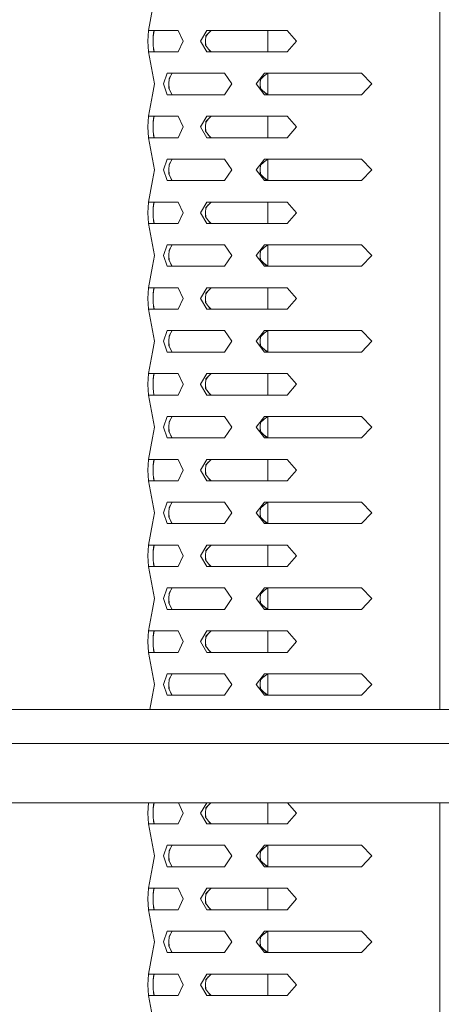
# Model space of a CAD drawing. Units: millimetres. Extents: x -1518 to 1525, y -385 to 3545.
# Drawn here: x -1329 to -1204, y 1960 to 2252 of the extents above; entities that cross this region are included whole.
import ezdxf

# ---------------------------------------------------------------- set-up
doc = ezdxf.new("R2010")
doc.units = ezdxf.units.MM
doc.layers.add('1', color=7, linetype='Continuous', true_color=0xffffff)

msp = doc.modelspace()

# ---------------------------------------------------------------- linework, layer by layer
at = {"layer": '1', "color": 18, "linetype": 'Continuous', "lineweight": 13}
for p, q in [((-1204.662223, 2144.007904), (-1204.662223, 2258.674128)), ((-1289.774795, 2255.191071), (-1290.888448, 2248.815758)), ((-1289.774795, 2255.191071), (-1290.888329, 2248.815758)), ((-1291.127344, 2245.640738), (-1290.888448, 2248.815758)), ((-1291.127344, 2245.640738), (-1290.888329, 2248.815758)), ((-1290.888329, 2248.815758), (-1288.6373, 2248.815758)), ((-1289.206818, 2248.815758), (-1289.50603, 2246.916988)), ((-1289.504786, 2247.235043), (-1289.295216, 2248.815758)), ((-1288.6373, 2248.815758), (-1282.099028, 2248.815758)), ((-1282.099147, 2248.815758), (-1280.606885, 2245.640738)), ((-1280.606766, 2245.640738), (-1282.099028, 2248.815758)), ((-1275.496264, 2245.640738), (-1273.598452, 2248.815758)), ((-1273.939629, 2247.235043), (-1272.32482, 2248.815758)), ((-1268.583317, 2248.815758), (-1273.598452, 2248.815758)), ((-1249.888797, 2248.815758), (-1268.583317, 2248.815758)), ((-1255.60226, 2242.465718), (-1255.60226, 2248.815758)), ((-1247.116705, 2245.640738), (-1249.888797, 2248.815758)), ((-1290.888448, 2242.465718), (-1291.127344, 2245.640738)), ((-1290.888329, 2242.465718), (-1291.127344, 2245.640738)), ((-1289.515873, 2244.426949), (-1289.511104, 2245.61928)), ((-1289.511104, 2245.61928), (-1289.504786, 2247.235043)), ((-1289.505861, 2244.321206), (-1289.51102, 2245.640738)), ((-1280.606885, 2245.640738), (-1282.099147, 2242.465718)), ((-1282.099028, 2242.465718), (-1280.606766, 2245.640738)), ((-1273.598452, 2242.465718), (-1275.496264, 2245.640738)), ((-1274.047394, 2244.426949), (-1274.001618, 2245.61928)), ((-1274.001618, 2245.61928), (-1273.939629, 2247.235043)), ((-1274.000914, 2245.637631), (-1273.949536, 2244.298447)), ((-1273.225518, 2247.934077), (-1273.949272, 2246.983687)), ((-1249.888797, 2242.465718), (-1247.116705, 2245.640738)), ((-1289.774795, 2236.141188), (-1290.888448, 2242.465718)), ((-1290.888329, 2242.465718), (-1288.6373, 2242.465718)), ((-1290.888329, 2242.465718), (-1289.774795, 2236.141188)), ((-1289.332886, 2242.494328), (-1289.515873, 2244.426949)), ((-1289.229775, 2242.465718), (-1289.450062, 2243.731891)), ((-1289.332886, 2242.494328), (-1289.295216, 2242.465718)), ((-1288.6373, 2242.465718), (-1282.099028, 2242.465718)), ((-1272.575636, 2242.494328), (-1274.047394, 2244.426949)), ((-1268.583317, 2242.465718), (-1273.598452, 2242.465718)), ((-1273.223883, 2243.345565), (-1272.32509, 2242.465748)), ((-1272.575636, 2242.494328), (-1272.32482, 2242.465718)), ((-1249.888797, 2242.465718), (-1268.583317, 2242.465718)), ((-1289.774795, 2236.141188), (-1289.122959, 2232.966168)), ((-1285.354038, 2236.141188), (-1286.465307, 2232.966168)), ((-1268.583317, 2236.141188), (-1285.354038, 2236.141188)), ((-1284.847518, 2232.94471), (-1284.811993, 2234.560473)), ((-1284.395274, 2235.254743), (-1284.81758, 2234.306353)), ((-1283.863206, 2236.141188), (-1284.811993, 2234.560473)), ((-1268.453141, 2236.141188), (-1268.583317, 2236.141188)), ((-1268.453141, 2236.141188), (-1266.23549, 2232.966168)), ((-1256.528159, 2236.141188), (-1259.066244, 2232.966168)), ((-1257.726331, 2234.560473), (-1257.810016, 2232.94471)), ((-1256.768596, 2235.262495), (-1257.739307, 2234.309939)), ((-1257.726331, 2234.560473), (-1255.569835, 2236.141188)), ((-1256.528159, 2236.141188), (-1233.264347, 2236.141188)), ((-1255.60226, 2229.793938), (-1255.60226, 2236.11742)), ((-1233.264347, 2236.141188), (-1227.83794, 2236.141188)), ((-1224.725147, 2232.966168), (-1227.83794, 2236.141188)), ((-1289.774795, 2229.791148), (-1289.122959, 2232.966168)), ((-1286.465307, 2232.966168), (-1285.354038, 2229.791148)), ((-1284.873863, 2231.752379), (-1284.847518, 2232.94471)), ((-1284.013291, 2229.819758), (-1284.873863, 2231.752379)), ((-1284.847048, 2232.96605), (-1284.817581, 2231.625985)), ((-1283.863206, 2229.791148), (-1284.395274, 2230.677592)), ((-1266.23549, 2232.966168), (-1268.453141, 2229.791148)), ((-1259.066244, 2232.966168), (-1256.528159, 2229.791148)), ((-1257.871767, 2231.752379), (-1257.810016, 2232.94471)), ((-1255.90231, 2229.819758), (-1257.871767, 2231.752379)), ((-1257.739309, 2231.622399), (-1257.808911, 2232.96605)), ((-1256.768596, 2230.669841), (-1255.60226, 2229.814915)), ((-1227.83794, 2229.791148), (-1224.725147, 2232.966168)), ((-1289.774795, 2229.791148), (-1290.888448, 2223.415835)), ((-1289.774795, 2229.791148), (-1290.888329, 2223.415835)), ((-1268.583317, 2229.791148), (-1285.354038, 2229.791148)), ((-1283.863206, 2229.791148), (-1284.013291, 2229.819758)), ((-1268.453141, 2229.791148), (-1268.583317, 2229.791148)), ((-1256.528159, 2229.791148), (-1233.264347, 2229.791148)), ((-1255.569835, 2229.791148), (-1255.90231, 2229.819758)), ((-1233.264347, 2229.791148), (-1227.83794, 2229.791148)), ((-1291.127344, 2220.240814), (-1290.888448, 2223.415835)), ((-1291.127344, 2220.240814), (-1290.888329, 2223.415835)), ((-1290.888329, 2223.415835), (-1288.6373, 2223.415835)), ((-1289.504786, 2221.834881), (-1289.511104, 2220.219357)), ((-1289.449671, 2222.153711), (-1289.50586, 2221.560341)), ((-1289.504786, 2221.834881), (-1289.295216, 2223.415835)), ((-1289.231491, 2223.415835), (-1289.504786, 2221.834881)), ((-1288.6373, 2223.415835), (-1282.099028, 2223.415835)), ((-1282.099147, 2223.415835), (-1280.606885, 2220.240814)), ((-1280.606766, 2220.240814), (-1282.099028, 2223.415835)), ((-1275.496264, 2220.240814), (-1273.598452, 2223.415835)), ((-1274.001618, 2220.219357), (-1273.939629, 2221.834881)), ((-1273.225517, 2222.534021), (-1273.949265, 2221.583758)), ((-1273.939629, 2221.834881), (-1272.32482, 2223.415835)), ((-1268.583317, 2223.415835), (-1273.598452, 2223.415835)), ((-1249.888797, 2223.415835), (-1268.583317, 2223.415835)), ((-1255.60226, 2217.065794), (-1255.60226, 2223.415835)), ((-1247.116705, 2220.240814), (-1249.888797, 2223.415835)), ((-1290.888448, 2217.065794), (-1291.127344, 2220.240814)), ((-1290.888329, 2217.065794), (-1291.127344, 2220.240814)), ((-1289.515873, 2219.026787), (-1289.511104, 2220.219357)), ((-1289.332886, 2217.094404), (-1289.515873, 2219.026787)), ((-1289.50586, 2218.92105), (-1289.511021, 2220.240695)), ((-1280.606885, 2220.240814), (-1282.099147, 2217.065794)), ((-1282.099028, 2217.065794), (-1280.606766, 2220.240814)), ((-1273.598452, 2217.065794), (-1275.496264, 2220.240814)), ((-1274.047394, 2219.026787), (-1274.001618, 2220.219357)), ((-1272.575636, 2217.094404), (-1274.047394, 2219.026787)), ((-1274.000918, 2220.237588), (-1273.949529, 2218.898292)), ((-1249.888797, 2217.065794), (-1247.116705, 2220.240814)), ((-1289.774795, 2210.741026), (-1290.888448, 2217.065794)), ((-1290.888329, 2217.065794), (-1288.6373, 2217.065794)), ((-1290.888329, 2217.065794), (-1289.774795, 2210.741026)), ((-1289.229783, 2217.065794), (-1289.450092, 2218.332129)), ((-1289.332886, 2217.094404), (-1289.295216, 2217.065794)), ((-1288.6373, 2217.065794), (-1282.099028, 2217.065794)), ((-1268.583317, 2217.065794), (-1273.598452, 2217.065794)), ((-1273.224197, 2217.94595), (-1272.32509, 2217.065825)), ((-1272.575636, 2217.094404), (-1272.32482, 2217.065794)), ((-1249.888797, 2217.065794), (-1268.583317, 2217.065794)), ((-1289.774795, 2210.741026), (-1289.122959, 2207.566006)), ((-1285.354038, 2210.741026), (-1286.465307, 2207.566006)), ((-1268.583317, 2210.741026), (-1285.354038, 2210.741026)), ((-1283.863206, 2210.741026), (-1284.811993, 2209.160311)), ((-1268.453141, 2210.741026), (-1268.583317, 2210.741026)), ((-1268.453141, 2210.741026), (-1266.23549, 2207.566006)), ((-1256.528159, 2210.741026), (-1259.066244, 2207.566006)), ((-1257.726331, 2209.160311), (-1255.569835, 2210.741026)), ((-1256.528159, 2210.741026), (-1233.264347, 2210.741026)), ((-1255.60226, 2204.394014), (-1255.60226, 2210.717259)), ((-1233.264347, 2210.741026), (-1227.83794, 2210.741026)), ((-1224.725147, 2207.566006), (-1227.83794, 2210.741026)), ((-1289.774795, 2204.391224), (-1289.122959, 2207.566006)), ((-1286.465307, 2207.566006), (-1285.354038, 2204.391224)), ((-1284.873863, 2206.352217), (-1284.847518, 2207.544787)), ((-1284.847518, 2207.544787), (-1284.811993, 2209.160311)), ((-1284.847048, 2207.566125), (-1284.817576, 2206.225827)), ((-1284.395457, 2209.854277), (-1284.817576, 2208.906423)), ((-1266.23549, 2207.566006), (-1268.453141, 2204.391224)), ((-1259.066244, 2207.566006), (-1256.528159, 2204.391224)), ((-1257.871767, 2206.352217), (-1257.810016, 2207.544787)), ((-1257.726331, 2209.160311), (-1257.810016, 2207.544787)), ((-1257.739297, 2206.222241), (-1257.808911, 2207.566125)), ((-1256.769018, 2209.862023), (-1257.739297, 2208.910009)), ((-1224.725147, 2207.566006), (-1227.83794, 2204.391224)), ((-1289.774795, 2204.391224), (-1290.888448, 2198.015673)), ((-1289.774795, 2204.391224), (-1290.888329, 2198.015673)), ((-1268.583317, 2204.391224), (-1285.354038, 2204.391224)), ((-1284.013291, 2204.419834), (-1284.873863, 2206.352217)), ((-1283.863206, 2204.391224), (-1284.395457, 2205.277973)), ((-1283.863206, 2204.391224), (-1284.013291, 2204.419834)), ((-1268.453141, 2204.391224), (-1268.583317, 2204.391224)), ((-1255.90231, 2204.419834), (-1257.871767, 2206.352217)), ((-1256.769018, 2205.270227), (-1255.60226, 2204.414992)), ((-1256.528159, 2204.391224), (-1233.264347, 2204.391224)), ((-1255.569835, 2204.391224), (-1255.90231, 2204.419834)), ((-1233.264347, 2204.391224), (-1227.83794, 2204.391224)), ((-1291.127344, 2194.840653), (-1290.888448, 2198.015673)), ((-1291.127344, 2194.840653), (-1290.888329, 2198.015673)), ((-1290.888329, 2198.015673), (-1288.6373, 2198.015673)), ((-1289.504786, 2196.434958), (-1289.511104, 2194.819433)), ((-1289.449639, 2196.753972), (-1289.505861, 2196.160183)), ((-1289.504786, 2196.434958), (-1289.295216, 2198.015673)), ((-1289.231532, 2198.015673), (-1289.504786, 2196.434958)), ((-1288.6373, 2198.015673), (-1282.099028, 2198.015673)), ((-1282.099147, 2198.015673), (-1280.606885, 2194.840653)), ((-1280.606766, 2194.840653), (-1282.099028, 2198.015673)), ((-1275.496264, 2194.840653), (-1273.598452, 2198.015673)), ((-1274.001618, 2194.819433), (-1273.939629, 2196.434958)), ((-1273.225518, 2197.133992), (-1273.949274, 2196.1836)), ((-1273.939629, 2196.434958), (-1272.32482, 2198.015673)), ((-1268.583317, 2198.015673), (-1273.598452, 2198.015673)), ((-1249.888797, 2198.015673), (-1268.583317, 2198.015673)), ((-1255.60226, 2191.665633), (-1255.60226, 2198.015673)), ((-1247.116705, 2194.840653), (-1249.888797, 2198.015673)), ((-1290.888448, 2191.665633), (-1291.127344, 2194.840653)), ((-1290.888329, 2191.665633), (-1291.127344, 2194.840653)), ((-1289.515873, 2193.626864), (-1289.511104, 2194.819433)), ((-1289.332886, 2191.694481), (-1289.515873, 2193.626864)), ((-1289.505861, 2193.521135), (-1289.511021, 2194.84077)), ((-1289.229775, 2191.665633), (-1289.450045, 2192.931704)), ((-1280.606885, 2194.840653), (-1282.099147, 2191.665633)), ((-1282.099028, 2191.665633), (-1280.606766, 2194.840653)), ((-1273.598452, 2191.665633), (-1275.496264, 2194.840653)), ((-1274.047394, 2193.626864), (-1274.001618, 2194.819433)), ((-1272.575636, 2191.694481), (-1274.047394, 2193.626864)), ((-1274.000918, 2194.837663), (-1273.949537, 2193.498379)), ((-1249.888797, 2191.665633), (-1247.116705, 2194.840653)), ((-1289.774795, 2185.341103), (-1290.888448, 2191.665633)), ((-1290.888329, 2191.665633), (-1288.6373, 2191.665633)), ((-1290.888329, 2191.665633), (-1289.774795, 2185.341103)), ((-1289.332886, 2191.694481), (-1289.295216, 2191.665633)), ((-1288.6373, 2191.665633), (-1282.099028, 2191.665633)), ((-1268.583317, 2191.665633), (-1273.598452, 2191.665633)), ((-1273.223484, 2192.545089), (-1272.32509, 2191.665664)), ((-1272.575636, 2191.694481), (-1272.32482, 2191.665633)), ((-1249.888797, 2191.665633), (-1268.583317, 2191.665633)), ((-1289.774795, 2185.341103), (-1289.122959, 2182.166083)), ((-1285.354038, 2185.341103), (-1286.465307, 2182.166083)), ((-1268.583317, 2185.341103), (-1285.354038, 2185.341103)), ((-1284.395274, 2184.454658), (-1284.81758, 2183.506268)), ((-1283.863206, 2185.341103), (-1284.811993, 2183.760388)), ((-1268.453141, 2185.341103), (-1268.583317, 2185.341103)), ((-1268.453141, 2185.341103), (-1266.23549, 2182.166083)), ((-1256.528159, 2185.341103), (-1259.066244, 2182.166083)), ((-1256.768596, 2184.46241), (-1257.739307, 2183.509854)), ((-1257.726331, 2183.760388), (-1255.569835, 2185.341103)), ((-1256.528159, 2185.341103), (-1233.264347, 2185.341103)), ((-1255.60226, 2178.993853), (-1255.60226, 2185.317335)), ((-1233.264347, 2185.341103), (-1227.83794, 2185.341103)), ((-1224.725147, 2182.166083), (-1227.83794, 2185.341103)), ((-1289.774795, 2178.991062), (-1289.122959, 2182.166083)), ((-1286.465307, 2182.166083), (-1285.354038, 2178.991062)), ((-1284.873863, 2180.952294), (-1284.847518, 2182.144625)), ((-1284.013291, 2179.019673), (-1284.873863, 2180.952294)), ((-1284.847518, 2182.144625), (-1284.811993, 2183.760388)), ((-1284.847046, 2182.166083), (-1284.81758, 2180.825898)), ((-1266.23549, 2182.166083), (-1268.453141, 2178.991062)), ((-1259.066244, 2182.166083), (-1256.528159, 2178.991062)), ((-1257.871767, 2180.952294), (-1257.810016, 2182.144625)), ((-1255.90231, 2179.019673), (-1257.871767, 2180.952294)), ((-1257.726331, 2183.760388), (-1257.810016, 2182.144625)), ((-1257.739307, 2180.822312), (-1257.808905, 2182.166083)), ((-1227.83794, 2178.991062), (-1224.725147, 2182.166083)), ((-1289.774795, 2178.991062), (-1290.888448, 2172.61575)), ((-1289.774795, 2178.991062), (-1290.888329, 2172.61575)), ((-1268.583317, 2178.991062), (-1285.354038, 2178.991062)), ((-1283.863206, 2178.991062), (-1284.395274, 2179.877507)), ((-1283.863206, 2178.991062), (-1284.013291, 2179.019673)), ((-1268.453141, 2178.991062), (-1268.583317, 2178.991062)), ((-1256.768596, 2179.869756), (-1255.60226, 2179.01483)), ((-1256.528159, 2178.991062), (-1233.264347, 2178.991062)), ((-1255.569835, 2178.991062), (-1255.90231, 2179.019673)), ((-1233.264347, 2178.991062), (-1227.83794, 2178.991062)), ((-1291.127344, 2169.440729), (-1290.888448, 2172.61575)), ((-1291.127344, 2169.440729), (-1290.888329, 2172.61575)), ((-1290.888329, 2172.61575), (-1288.6373, 2172.61575)), ((-1289.504786, 2171.035034), (-1289.295216, 2172.61575)), ((-1289.231524, 2172.61575), (-1289.504786, 2171.035034)), ((-1288.6373, 2172.61575), (-1282.099028, 2172.61575)), ((-1282.099147, 2172.61575), (-1280.606885, 2169.440729)), ((-1280.606766, 2169.440729), (-1282.099028, 2172.61575)), ((-1275.496264, 2169.440729), (-1273.598452, 2172.61575)), ((-1273.939629, 2171.035034), (-1272.32482, 2172.61575)), ((-1268.583317, 2172.61575), (-1273.598452, 2172.61575)), ((-1249.888797, 2172.61575), (-1268.583317, 2172.61575)), ((-1255.60226, 2166.265709), (-1255.60226, 2172.61575)), ((-1247.116705, 2169.440729), (-1249.888797, 2172.61575)), ((-1290.888448, 2166.265709), (-1291.127344, 2169.440729)), ((-1290.888329, 2166.265709), (-1291.127344, 2169.440729)), ((-1289.515873, 2168.22694), (-1289.511104, 2169.419272)), ((-1289.504786, 2171.035034), (-1289.511104, 2169.419272)), ((-1289.505861, 2168.121198), (-1289.51102, 2169.440729)), ((-1289.449641, 2171.354027), (-1289.505861, 2170.760261)), ((-1280.606885, 2169.440729), (-1282.099147, 2166.265709)), ((-1282.099028, 2166.265709), (-1280.606766, 2169.440729)), ((-1273.598452, 2166.265709), (-1275.496264, 2169.440729)), ((-1274.047394, 2168.22694), (-1274.001618, 2169.419272)), ((-1274.001618, 2169.419272), (-1273.939629, 2171.035034)), ((-1274.000914, 2169.437622), (-1273.949536, 2168.098439)), ((-1273.225518, 2171.734068), (-1273.949272, 2170.783679)), ((-1249.888797, 2166.265709), (-1247.116705, 2169.440729)), ((-1289.332886, 2166.294319), (-1289.515873, 2168.22694)), ((-1289.229775, 2166.265709), (-1289.450062, 2167.531883)), ((-1272.575636, 2166.294319), (-1274.047394, 2168.22694)), ((-1273.223883, 2167.145557), (-1272.32509, 2166.26574)), ((-1289.774795, 2159.94118), (-1290.888448, 2166.265709)), ((-1290.888329, 2166.265709), (-1288.6373, 2166.265709)), ((-1290.888329, 2166.265709), (-1289.774795, 2159.94118)), ((-1289.332886, 2166.294319), (-1289.295216, 2166.265709)), ((-1288.6373, 2166.265709), (-1282.099028, 2166.265709)), ((-1268.583317, 2166.265709), (-1273.598452, 2166.265709)), ((-1272.575636, 2166.294319), (-1272.32482, 2166.265709)), ((-1249.888797, 2166.265709), (-1268.583317, 2166.265709)), ((-1289.774795, 2159.94118), (-1289.122959, 2156.766159)), ((-1285.354038, 2159.94118), (-1286.465307, 2156.766159)), ((-1268.583317, 2159.94118), (-1285.354038, 2159.94118)), ((-1284.847518, 2156.744702), (-1284.811993, 2158.360464)), ((-1284.395274, 2159.054735), (-1284.81758, 2158.106344)), ((-1283.863206, 2159.94118), (-1284.811993, 2158.360464)), ((-1268.453141, 2159.94118), (-1268.583317, 2159.94118)), ((-1268.453141, 2159.94118), (-1266.23549, 2156.766159)), ((-1256.528159, 2159.94118), (-1259.066244, 2156.766159)), ((-1257.726331, 2158.360464), (-1257.810016, 2156.744702)), ((-1256.768596, 2159.062486), (-1257.739307, 2158.10993)), ((-1257.726331, 2158.360464), (-1255.569835, 2159.94118)), ((-1256.528159, 2159.94118), (-1233.264347, 2159.94118)), ((-1255.60226, 2153.593929), (-1255.60226, 2159.917412)), ((-1233.264347, 2159.94118), (-1227.83794, 2159.94118)), ((-1224.725147, 2156.766159), (-1227.83794, 2159.94118)), ((-1289.774795, 2153.591139), (-1289.122959, 2156.766159)), ((-1286.465307, 2156.766159), (-1285.354038, 2153.591139)), ((-1284.873863, 2155.55237), (-1284.847518, 2156.744702)), ((-1284.013291, 2153.619749), (-1284.873863, 2155.55237)), ((-1284.847046, 2156.766159), (-1284.81758, 2155.425974)), ((-1266.23549, 2156.766159), (-1268.453141, 2153.591139)), ((-1259.066244, 2156.766159), (-1256.528159, 2153.591139)), ((-1257.871767, 2155.55237), (-1257.810016, 2156.744702)), ((-1255.90231, 2153.619749), (-1257.871767, 2155.55237)), ((-1257.739307, 2155.422388), (-1257.808905, 2156.766159)), ((-1227.83794, 2153.591139), (-1224.725147, 2156.766159)), ((-1289.774795, 2153.591139), (-1290.888448, 2147.215826)), ((-1289.774795, 2153.591139), (-1290.888329, 2147.215826)), ((-1268.583317, 2153.591139), (-1285.354038, 2153.591139)), ((-1283.863206, 2153.591139), (-1284.395274, 2154.477584)), ((-1283.863206, 2153.591139), (-1284.013291, 2153.619749)), ((-1268.453141, 2153.591139), (-1268.583317, 2153.591139)), ((-1256.768596, 2154.469832), (-1255.60226, 2153.614907)), ((-1256.528159, 2153.591139), (-1233.264347, 2153.591139)), ((-1255.569835, 2153.591139), (-1255.90231, 2153.619749)), ((-1233.264347, 2153.591139), (-1227.83794, 2153.591139)), ((-1290.888448, 2147.215826), (-1291.127344, 2144.040806)), ((-1290.888329, 2147.215826), (-1291.127344, 2144.040806)), ((-1290.888329, 2147.215826), (-1288.6373, 2147.215826)), ((-1289.449671, 2145.953702), (-1289.50586, 2145.360333)), ((-1289.504786, 2145.634873), (-1289.295216, 2147.215826)), ((-1289.231491, 2147.215826), (-1289.504786, 2145.634873)), ((-1288.6373, 2147.215826), (-1282.099028, 2147.215826)), ((-1282.099147, 2147.215826), (-1280.606885, 2144.040806)), ((-1282.099028, 2147.215826), (-1280.606766, 2144.040806)), ((-1273.598452, 2147.215826), (-1275.496264, 2144.040806)), ((-1273.225517, 2146.334013), (-1273.949265, 2145.38375)), ((-1273.939629, 2145.634873), (-1272.32482, 2147.215826)), ((-1268.583317, 2147.215826), (-1273.598452, 2147.215826)), ((-1249.888797, 2147.215826), (-1268.583317, 2147.215826)), ((-1255.60226, 2140.865786), (-1255.60226, 2147.215826)), ((-1249.888797, 2147.215826), (-1247.116705, 2144.040806)), ((-1291.127344, 2144.040806), (-1291.12484, 2144.007904)), ((-1290.888448, 2140.865786), (-1291.12484, 2144.007904)), ((-1290.888329, 2140.865786), (-1291.12484, 2144.007904)), ((-1289.511223, 2144.007904), (-1289.515873, 2142.826779)), ((-1289.511104, 2144.019348), (-1289.511223, 2144.007904)), ((-1289.504786, 2145.634873), (-1289.511104, 2144.019348)), ((-1289.510985, 2144.007904), (-1289.511044, 2144.034725)), ((-1289.510985, 2144.007904), (-1289.505945, 2142.738507)), ((-1280.622263, 2144.007904), (-1282.099147, 2140.865786)), ((-1282.099028, 2140.865786), (-1280.622144, 2144.007904)), ((-1280.606885, 2144.040806), (-1280.622263, 2144.007904)), ((-1280.606766, 2144.040806), (-1280.622144, 2144.007904)), ((-1275.496264, 2144.040806), (-1275.476714, 2144.007904)), ((-1273.598452, 2140.865786), (-1275.476714, 2144.007904)), ((-1274.002095, 2144.007904), (-1274.047394, 2142.826779)), ((-1274.001618, 2144.019348), (-1274.002095, 2144.007904)), ((-1274.001618, 2144.019348), (-1273.939629, 2145.634873)), ((-1273.99983, 2144.007904), (-1274.00093, 2144.037282)), ((-1273.99983, 2144.007904), (-1273.949537, 2142.698295)), ((-1249.888797, 2140.865786), (-1247.145315, 2144.007904)), ((-1247.116705, 2144.040806), (-1247.145315, 2144.007904)), ((-1204.662223, 2047.720929), (-1204.662223, 2144.007904)), ((-1289.774795, 2134.541018), (-1290.888448, 2140.865786)), ((-1290.888329, 2140.865786), (-1288.6373, 2140.865786)), ((-1290.888329, 2140.865786), (-1289.774795, 2134.541018)), ((-1289.298504, 2140.893958), (-1289.515873, 2142.826779)), ((-1289.332886, 2140.894396), (-1289.515873, 2142.826779)), ((-1289.332886, 2140.894396), (-1289.295216, 2140.865786)), ((-1287.085791, 2140.865786), (-1289.332886, 2140.894396)), ((-1288.6373, 2140.865786), (-1282.099028, 2140.865786)), ((-1272.575636, 2140.894396), (-1274.047394, 2142.826779)), ((-1268.583317, 2140.865786), (-1273.598452, 2140.865786)), ((-1272.32509, 2140.865817), (-1273.224197, 2141.745941)), ((-1272.575636, 2140.894396), (-1272.32482, 2140.865786)), ((-1249.888797, 2140.865786), (-1268.583317, 2140.865786)), ((-1289.774795, 2134.541018), (-1289.122959, 2131.365998)), ((-1285.354038, 2134.541018), (-1286.465307, 2131.365998)), ((-1268.583317, 2134.541018), (-1285.354038, 2134.541018)), ((-1284.811993, 2132.960303), (-1283.863206, 2134.541018)), ((-1268.453141, 2134.541018), (-1268.583317, 2134.541018)), ((-1268.453141, 2134.541018), (-1266.23549, 2131.365998)), ((-1256.528159, 2134.541018), (-1259.066244, 2131.365998)), ((-1257.726331, 2132.960303), (-1255.569835, 2134.541018)), ((-1256.528159, 2134.541018), (-1233.264347, 2134.541018)), ((-1255.60226, 2128.194006), (-1255.60226, 2134.51725)), ((-1233.264347, 2134.541018), (-1227.83794, 2134.541018)), ((-1224.725147, 2131.365998), (-1227.83794, 2134.541018)), ((-1289.774795, 2128.191216), (-1289.122959, 2131.365998)), ((-1286.465307, 2131.365998), (-1285.354038, 2128.191216)), ((-1284.873863, 2130.152209), (-1284.847518, 2131.344778)), ((-1284.847518, 2131.344778), (-1284.811993, 2132.960303)), ((-1284.847048, 2131.366117), (-1284.817576, 2130.025819)), ((-1284.395457, 2133.654269), (-1284.817576, 2132.706415)), ((-1266.23549, 2131.365998), (-1268.453141, 2128.191216)), ((-1259.066244, 2131.365998), (-1256.528159, 2128.191216)), ((-1257.871767, 2130.152209), (-1257.810016, 2131.344778)), ((-1257.726331, 2132.960303), (-1257.810016, 2131.344778)), ((-1257.739297, 2130.022233), (-1257.808911, 2131.366117)), ((-1256.769018, 2133.662015), (-1257.739297, 2132.710001)), ((-1224.725147, 2131.365998), (-1227.83794, 2128.191216)), ((-1284.873863, 2130.152209), (-1284.013291, 2128.219826)), ((-1283.863206, 2128.191216), (-1284.395457, 2129.077965)), ((-1255.90231, 2128.219826), (-1257.871767, 2130.152209)), ((-1256.769018, 2129.070219), (-1255.60226, 2128.214983)), ((-1289.774795, 2128.191216), (-1290.888448, 2121.815665)), ((-1289.774795, 2128.191216), (-1290.888329, 2121.815665)), ((-1268.583317, 2128.191216), (-1285.354038, 2128.191216)), ((-1284.013291, 2128.219826), (-1283.863206, 2128.191216)), ((-1268.453141, 2128.191216), (-1268.583317, 2128.191216)), ((-1256.528159, 2128.191216), (-1233.264347, 2128.191216)), ((-1255.569835, 2128.191216), (-1255.90231, 2128.219826)), ((-1233.264347, 2128.191216), (-1227.83794, 2128.191216)), ((-1291.127344, 2118.640644), (-1290.888448, 2121.815665)), ((-1291.127344, 2118.640644), (-1290.888329, 2121.815665)), ((-1290.888329, 2121.815665), (-1288.6373, 2121.815665)), ((-1289.511104, 2118.619425), (-1289.504786, 2120.234949)), ((-1289.206827, 2121.815665), (-1289.50603, 2119.916895)), ((-1289.504786, 2120.234949), (-1289.295216, 2121.815665)), ((-1288.6373, 2121.815665), (-1282.099028, 2121.815665)), ((-1282.099147, 2121.815665), (-1280.606885, 2118.640644)), ((-1280.606766, 2118.640644), (-1282.099028, 2121.815665)), ((-1275.496264, 2118.640644), (-1273.598452, 2121.815665)), ((-1273.939629, 2120.234949), (-1274.001618, 2118.619425)), ((-1273.225518, 2120.933983), (-1273.949274, 2119.983592)), ((-1273.939629, 2120.234949), (-1272.32482, 2121.815665)), ((-1268.583317, 2121.815665), (-1273.598452, 2121.815665)), ((-1249.888797, 2121.815665), (-1268.583317, 2121.815665)), ((-1255.60226, 2115.465624), (-1255.60226, 2121.815665)), ((-1247.116705, 2118.640644), (-1249.888797, 2121.815665)), ((-1290.888448, 2115.465624), (-1291.127344, 2118.640644)), ((-1290.888329, 2115.465624), (-1291.127344, 2118.640644)), ((-1289.515873, 2117.426855), (-1289.511104, 2118.619425)), ((-1289.332886, 2115.494473), (-1289.515873, 2117.426855)), ((-1289.505861, 2117.321126), (-1289.511021, 2118.640762)), ((-1280.606885, 2118.640644), (-1282.099147, 2115.465624)), ((-1282.099028, 2115.465624), (-1280.606766, 2118.640644)), ((-1273.598452, 2115.465624), (-1275.496264, 2118.640644)), ((-1274.047394, 2117.426855), (-1274.001618, 2118.619425)), ((-1272.575636, 2115.494473), (-1274.047394, 2117.426855)), ((-1274.000918, 2118.637655), (-1273.949537, 2117.298371)), ((-1249.888797, 2115.465624), (-1247.116705, 2118.640644)), ((-1289.774795, 2109.141094), (-1290.888448, 2115.465624)), ((-1290.888329, 2115.465624), (-1288.6373, 2115.465624)), ((-1290.888329, 2115.465624), (-1289.774795, 2109.141094)), ((-1289.229775, 2115.465624), (-1289.450045, 2116.731695)), ((-1289.332886, 2115.494473), (-1289.295216, 2115.465624)), ((-1288.6373, 2115.465624), (-1282.099028, 2115.465624)), ((-1268.583317, 2115.465624), (-1273.598452, 2115.465624)), ((-1273.223484, 2116.345081), (-1272.32509, 2115.465655)), ((-1272.575636, 2115.494473), (-1272.32482, 2115.465624)), ((-1249.888797, 2115.465624), (-1268.583317, 2115.465624)), ((-1289.774795, 2109.141094), (-1289.122959, 2105.966074)), ((-1285.354038, 2109.141094), (-1286.465307, 2105.966074)), ((-1268.583317, 2109.141094), (-1285.354038, 2109.141094)), ((-1284.395274, 2108.25465), (-1284.81758, 2107.306259)), ((-1283.863206, 2109.141094), (-1284.811993, 2107.560379)), ((-1268.453141, 2109.141094), (-1268.583317, 2109.141094)), ((-1268.453141, 2109.141094), (-1266.23549, 2105.966074)), ((-1256.528159, 2109.141094), (-1259.066244, 2105.966074)), ((-1256.768596, 2108.262401), (-1257.739307, 2107.309845)), ((-1257.726331, 2107.560379), (-1255.569835, 2109.141094)), ((-1256.528159, 2109.141094), (-1233.264347, 2109.141094)), ((-1255.60226, 2102.793844), (-1255.60226, 2109.117327)), ((-1233.264347, 2109.141094), (-1227.83794, 2109.141094)), ((-1224.725147, 2105.966074), (-1227.83794, 2109.141094)), ((-1289.774795, 2102.791054), (-1289.122959, 2105.966074)), ((-1286.465307, 2105.966074), (-1285.354038, 2102.791054)), ((-1284.873863, 2104.752285), (-1284.847518, 2105.944617)), ((-1284.847518, 2105.944617), (-1284.811993, 2107.560379)), ((-1284.847046, 2105.966074), (-1284.81758, 2104.625889)), ((-1266.23549, 2105.966074), (-1268.453141, 2102.791054)), ((-1259.066244, 2105.966074), (-1256.528159, 2102.791054)), ((-1257.871767, 2104.752285), (-1257.810016, 2105.944617)), ((-1257.726331, 2107.560379), (-1257.810016, 2105.944617)), ((-1257.739307, 2104.622303), (-1257.808905, 2105.966074)), ((-1224.725147, 2105.966074), (-1227.83794, 2102.791054)), ((-1289.774795, 2102.791054), (-1290.888448, 2096.415741)), ((-1289.774795, 2102.791054), (-1290.888329, 2096.415741)), ((-1268.583317, 2102.791054), (-1285.354038, 2102.791054)), ((-1284.013291, 2102.819664), (-1284.873863, 2104.752285)), ((-1283.863206, 2102.791054), (-1284.395274, 2103.677499)), ((-1283.863206, 2102.791054), (-1284.013291, 2102.819664)), ((-1268.453141, 2102.791054), (-1268.583317, 2102.791054)), ((-1255.90231, 2102.819664), (-1257.871767, 2104.752285)), ((-1256.768596, 2103.669747), (-1255.60226, 2102.814822)), ((-1256.528159, 2102.791054), (-1233.264347, 2102.791054)), ((-1255.569835, 2102.791054), (-1255.90231, 2102.819664)), ((-1233.264347, 2102.791054), (-1227.83794, 2102.791054)), ((-1291.127344, 2093.240721), (-1290.888448, 2096.415741)), ((-1291.127344, 2093.240721), (-1290.888329, 2096.415741)), ((-1290.888329, 2096.415741), (-1288.6373, 2096.415741)), ((-1289.206818, 2096.415741), (-1289.50603, 2094.516971)), ((-1289.504786, 2094.835026), (-1289.295216, 2096.415741)), ((-1288.6373, 2096.415741), (-1282.099028, 2096.415741)), ((-1282.099147, 2096.415741), (-1280.606885, 2093.240721)), ((-1280.606766, 2093.240721), (-1282.099028, 2096.415741)), ((-1275.496264, 2093.240721), (-1273.598452, 2096.415741)), ((-1273.939629, 2094.835026), (-1272.32482, 2096.415741)), ((-1268.583317, 2096.415741), (-1273.598452, 2096.415741)), ((-1249.888797, 2096.415741), (-1268.583317, 2096.415741)), ((-1255.60226, 2090.065701), (-1255.60226, 2096.415741)), ((-1247.116705, 2093.240721), (-1249.888797, 2096.415741)), ((-1289.511104, 2093.219263), (-1289.504786, 2094.835026)), ((-1274.001618, 2093.219263), (-1273.939629, 2094.835026)), ((-1273.225518, 2095.53406), (-1273.949272, 2094.583671)), ((-1290.888448, 2090.065701), (-1291.127344, 2093.240721)), ((-1290.888329, 2090.065701), (-1291.127344, 2093.240721)), ((-1289.515873, 2092.026932), (-1289.511104, 2093.219263)), ((-1289.332886, 2090.094311), (-1289.515873, 2092.026932)), ((-1289.505861, 2091.921189), (-1289.51102, 2093.240721)), ((-1289.229775, 2090.065701), (-1289.450062, 2091.331874)), ((-1280.606885, 2093.240721), (-1282.099147, 2090.065701)), ((-1282.099028, 2090.065701), (-1280.606766, 2093.240721)), ((-1273.598452, 2090.065701), (-1275.496264, 2093.240721)), ((-1274.047394, 2092.026932), (-1274.001618, 2093.219263)), ((-1272.575636, 2090.094311), (-1274.047394, 2092.026932)), ((-1274.000914, 2093.237614), (-1273.949536, 2091.898431)), ((-1273.223883, 2090.945548), (-1272.32509, 2090.065732)), ((-1249.888797, 2090.065701), (-1247.116705, 2093.240721)), ((-1289.774795, 2083.741171), (-1290.888448, 2090.065701)), ((-1290.888329, 2090.065701), (-1288.6373, 2090.065701)), ((-1290.888329, 2090.065701), (-1289.774795, 2083.741171)), ((-1289.332886, 2090.094311), (-1289.295216, 2090.065701)), ((-1288.6373, 2090.065701), (-1282.099028, 2090.065701)), ((-1268.583317, 2090.065701), (-1273.598452, 2090.065701)), ((-1272.575636, 2090.094311), (-1272.32482, 2090.065701)), ((-1249.888797, 2090.065701), (-1268.583317, 2090.065701)), ((-1289.774795, 2083.741171), (-1289.122959, 2080.566151)), ((-1285.354038, 2083.741171), (-1286.465307, 2080.566151)), ((-1268.583317, 2083.741171), (-1285.354038, 2083.741171)), ((-1284.847518, 2080.544693), (-1284.811993, 2082.160456)), ((-1284.395274, 2082.854726), (-1284.81758, 2081.906336)), ((-1283.863206, 2083.741171), (-1284.811993, 2082.160456)), ((-1268.453141, 2083.741171), (-1268.583317, 2083.741171)), ((-1268.453141, 2083.741171), (-1266.23549, 2080.566151)), ((-1256.528159, 2083.741171), (-1259.066244, 2080.566151)), ((-1257.726331, 2082.160456), (-1257.810016, 2080.544693)), ((-1256.768596, 2082.862478), (-1257.739307, 2081.909922)), ((-1257.726331, 2082.160456), (-1255.569835, 2083.741171)), ((-1256.528159, 2083.741171), (-1233.264347, 2083.741171)), ((-1255.60226, 2077.393921), (-1255.60226, 2083.717404)), ((-1233.264347, 2083.741171), (-1227.83794, 2083.741171)), ((-1224.725147, 2080.566151), (-1227.83794, 2083.741171)), ((-1289.774795, 2077.391131), (-1289.122959, 2080.566151)), ((-1286.465307, 2080.566151), (-1285.354038, 2077.391131)), ((-1284.873863, 2079.352362), (-1284.847518, 2080.544693)), ((-1284.013291, 2077.419741), (-1284.873863, 2079.352362)), ((-1284.847046, 2080.566151), (-1284.81758, 2079.225966)), ((-1266.23549, 2080.566151), (-1268.453141, 2077.391131)), ((-1259.066244, 2080.566151), (-1256.528159, 2077.391131)), ((-1257.871767, 2079.352362), (-1257.810016, 2080.544693)), ((-1255.90231, 2077.419741), (-1257.871767, 2079.352362)), ((-1257.739307, 2079.22238), (-1257.808905, 2080.566151)), ((-1224.725147, 2080.566151), (-1227.83794, 2077.391131)), ((-1289.774795, 2077.391131), (-1290.888448, 2071.015818)), ((-1289.774795, 2077.391131), (-1290.888329, 2071.015818)), ((-1268.583317, 2077.391131), (-1285.354038, 2077.391131)), ((-1283.863206, 2077.391131), (-1284.395274, 2078.277576)), ((-1283.863206, 2077.391131), (-1284.013291, 2077.419741)), ((-1268.453141, 2077.391131), (-1268.583317, 2077.391131)), ((-1256.768596, 2078.269824), (-1255.60226, 2077.414898)), ((-1256.528159, 2077.391131), (-1233.264347, 2077.391131)), ((-1255.569835, 2077.391131), (-1255.90231, 2077.419741)), ((-1233.264347, 2077.391131), (-1227.83794, 2077.391131)), ((-1291.127344, 2067.840798), (-1290.888448, 2071.015818)), ((-1291.127344, 2067.840798), (-1290.888329, 2071.015818)), ((-1290.888329, 2071.015818), (-1288.6373, 2071.015818)), ((-1289.206818, 2071.015818), (-1289.50603, 2069.117048)), ((-1289.504786, 2069.435103), (-1289.295216, 2071.015818)), ((-1288.6373, 2071.015818), (-1282.099028, 2071.015818)), ((-1282.099147, 2071.015818), (-1280.606885, 2067.840798)), ((-1280.606766, 2067.840798), (-1282.099028, 2071.015818)), ((-1275.496264, 2067.840798), (-1273.598452, 2071.015818)), ((-1273.225119, 2070.134527), (-1273.949273, 2069.183731)), ((-1273.939629, 2069.435103), (-1272.32482, 2071.015818)), ((-1268.583317, 2071.015818), (-1273.598452, 2071.015818)), ((-1249.888797, 2071.015818), (-1268.583317, 2071.015818)), ((-1255.60226, 2064.665777), (-1255.60226, 2071.015818)), ((-1247.116705, 2067.840798), (-1249.888797, 2071.015818)), ((-1290.888448, 2064.665777), (-1291.127344, 2067.840798)), ((-1290.888329, 2064.665777), (-1291.127344, 2067.840798)), ((-1289.515873, 2066.62677), (-1289.511104, 2067.81934)), ((-1289.511104, 2067.81934), (-1289.504786, 2069.435103)), ((-1289.50586, 2066.521033), (-1289.511021, 2067.84068)), ((-1280.606885, 2067.840798), (-1282.099147, 2064.665777)), ((-1282.099028, 2064.665777), (-1280.606766, 2067.840798)), ((-1273.598452, 2064.665777), (-1275.496264, 2067.840798)), ((-1274.047394, 2066.62677), (-1274.001618, 2067.81934)), ((-1274.001618, 2067.81934), (-1273.939629, 2069.435103)), ((-1274.000918, 2067.837573), (-1273.949529, 2066.498275)), ((-1249.888797, 2064.665777), (-1247.116705, 2067.840798)), ((-1289.774795, 2058.341009), (-1290.888448, 2064.665777)), ((-1290.888329, 2064.665777), (-1288.6373, 2064.665777)), ((-1290.888329, 2064.665777), (-1289.774795, 2058.341009)), ((-1289.332886, 2064.694388), (-1289.515873, 2066.62677)), ((-1289.229783, 2064.665777), (-1289.450092, 2065.932113)), ((-1289.332886, 2064.694388), (-1289.295216, 2064.665777)), ((-1288.6373, 2064.665777), (-1282.099028, 2064.665777)), ((-1272.575636, 2064.694388), (-1274.047394, 2066.62677)), ((-1268.583317, 2064.665777), (-1273.598452, 2064.665777)), ((-1273.224197, 2065.545933), (-1272.32509, 2064.665808)), ((-1272.575636, 2064.694388), (-1272.32482, 2064.665777)), ((-1249.888797, 2064.665777), (-1268.583317, 2064.665777)), ((-1289.774795, 2058.341009), (-1289.122959, 2055.166228)), ((-1285.354038, 2058.341009), (-1286.465307, 2055.166228)), ((-1268.583317, 2058.341009), (-1285.354038, 2058.341009)), ((-1284.847518, 2055.14477), (-1284.811993, 2056.760294)), ((-1284.395457, 2057.45426), (-1284.817576, 2056.506407)), ((-1283.863206, 2058.341009), (-1284.811993, 2056.760294)), ((-1268.453141, 2058.341009), (-1268.583317, 2058.341009)), ((-1268.453141, 2058.341009), (-1266.23549, 2055.166228)), ((-1256.528159, 2058.341009), (-1259.066244, 2055.166228)), ((-1257.726331, 2056.760294), (-1257.810016, 2055.14477)), ((-1256.769018, 2057.462006), (-1257.739297, 2056.509993)), ((-1257.726331, 2056.760294), (-1255.569835, 2058.341009)), ((-1256.528159, 2058.341009), (-1233.264347, 2058.341009)), ((-1255.60226, 2051.993998), (-1255.60226, 2058.317242)), ((-1233.264347, 2058.341009), (-1227.83794, 2058.341009)), ((-1224.725147, 2055.166228), (-1227.83794, 2058.341009)), ((-1289.774795, 2051.991207), (-1289.122959, 2055.166228)), ((-1286.465307, 2055.166228), (-1285.354038, 2051.991207)), ((-1284.873863, 2053.9522), (-1284.847518, 2055.14477)), ((-1284.013291, 2052.019818), (-1284.873863, 2053.9522)), ((-1284.847048, 2055.166108), (-1284.817576, 2053.82581)), ((-1283.863206, 2051.991207), (-1284.395457, 2052.877957)), ((-1266.23549, 2055.166228), (-1268.453141, 2051.991207)), ((-1259.066244, 2055.166228), (-1256.528159, 2051.991207)), ((-1257.871767, 2053.9522), (-1257.810016, 2055.14477)), ((-1255.90231, 2052.019818), (-1257.871767, 2053.9522)), ((-1257.739297, 2053.822224), (-1257.808911, 2055.166108)), ((-1256.769018, 2052.87021), (-1255.60226, 2052.014975)), ((-1224.725147, 2055.166228), (-1227.83794, 2051.991207)), ((-1289.774795, 2051.991207), (-1290.520852, 2047.72011)), ((-1289.774795, 2051.991207), (-1290.520772, 2047.72011)), ((-1289.774795, 2051.991207), (-1290.520772, 2047.72011)), ((-1268.583317, 2051.991207), (-1285.354038, 2051.991207)), ((-1283.863206, 2051.991207), (-1284.013291, 2052.019818)), ((-1268.453141, 2051.991207), (-1268.583317, 2051.991207)), ((-1256.528159, 2051.991207), (-1233.264347, 2051.991207)), ((-1255.569835, 2051.991207), (-1255.90231, 2052.019818)), ((-1233.264347, 2051.991207), (-1227.83794, 2051.991207)), ((-1164.765854, 2047.721309), (-1414.761921, 2047.718925)), ((-1164.907833, 2037.631197), (-1414.903899, 2037.629051)), ((-1164.662262, 2020.104332), (-1414.658328, 2020.102186)), ((-1291.127344, 2017.040713), (-1290.896912, 2020.103248)), ((-1291.127344, 2017.040713), (-1290.896797, 2020.103248)), ((-1289.511104, 2017.019255), (-1289.504786, 2018.635018)), ((-1289.224542, 2020.103263), (-1289.50603, 2018.316963)), ((-1289.504786, 2018.635018), (-1289.310127, 2020.103262)), ((-1282.046315, 2020.103324), (-1280.606885, 2017.040713)), ((-1280.606766, 2017.040713), (-1282.046196, 2020.103324)), ((-1275.496264, 2017.040713), (-1273.665599, 2020.103396)), ((-1274.001618, 2017.019255), (-1273.939629, 2018.635018)), ((-1273.225518, 2019.334052), (-1273.949272, 2018.383662)), ((-1273.939629, 2018.635018), (-1272.439569, 2020.103407)), ((-1255.60226, 2013.865692), (-1255.60226, 2020.103551)), ((-1247.116705, 2017.040713), (-1249.790896, 2020.103601)), ((-1204.662223, 2020.103988), (-1204.662223, 1914.675606)), ((-1290.888448, 2013.865692), (-1291.127344, 2017.040713)), ((-1290.888329, 2013.865692), (-1291.127344, 2017.040713)), ((-1289.515873, 2015.826924), (-1289.511104, 2017.019255)), ((-1289.332886, 2013.894303), (-1289.515873, 2015.826924)), ((-1289.505861, 2015.721181), (-1289.51102, 2017.040713)), ((-1289.229775, 2013.865692), (-1289.450062, 2015.131866)), ((-1280.606885, 2017.040713), (-1282.099147, 2013.865692)), ((-1282.099028, 2013.865692), (-1280.606766, 2017.040713)), ((-1273.598452, 2013.865692), (-1275.496264, 2017.040713)), ((-1274.047394, 2015.826924), (-1274.001618, 2017.019255)), ((-1272.575636, 2013.894303), (-1274.047394, 2015.826924)), ((-1274.000914, 2017.037605), (-1273.949536, 2015.698422)), ((-1273.223883, 2014.74554), (-1272.32509, 2013.865723)), ((-1249.888797, 2013.865692), (-1247.116705, 2017.040713)), ((-1289.774795, 2007.541163), (-1290.888448, 2013.865692)), ((-1290.888329, 2013.865692), (-1288.6373, 2013.865692)), ((-1290.888329, 2013.865692), (-1289.774795, 2007.541163)), ((-1289.332886, 2013.894303), (-1289.295216, 2013.865692)), ((-1288.6373, 2013.865692), (-1282.099028, 2013.865692)), ((-1268.583317, 2013.865692), (-1273.598452, 2013.865692)), ((-1272.575636, 2013.894303), (-1272.32482, 2013.865692)), ((-1249.888797, 2013.865692), (-1268.583317, 2013.865692)), ((-1289.774795, 2007.541163), (-1289.122959, 2004.366143)), ((-1285.354038, 2007.541163), (-1286.465307, 2004.366143)), ((-1268.583317, 2007.541163), (-1285.354038, 2007.541163)), ((-1284.847518, 2004.344685), (-1284.811993, 2005.960448)), ((-1284.395274, 2006.654718), (-1284.81758, 2005.706327)), ((-1283.863206, 2007.541163), (-1284.811993, 2005.960448)), ((-1268.453141, 2007.541163), (-1268.583317, 2007.541163)), ((-1268.453141, 2007.541163), (-1266.23549, 2004.366143)), ((-1256.528159, 2007.541163), (-1259.066244, 2004.366143)), ((-1257.726331, 2005.960448), (-1257.810016, 2004.344685)), ((-1256.768596, 2006.662469), (-1257.739307, 2005.709914)), ((-1257.726331, 2005.960448), (-1255.569835, 2007.541163)), ((-1256.528159, 2007.541163), (-1233.264347, 2007.541163)), ((-1255.60226, 2001.193913), (-1255.60226, 2007.517395)), ((-1233.264347, 2007.541163), (-1227.83794, 2007.541163)), ((-1224.725147, 2004.366143), (-1227.83794, 2007.541163)), ((-1289.774795, 2001.191122), (-1289.122959, 2004.366143)), ((-1286.465307, 2004.366143), (-1285.354038, 2001.191122)), ((-1284.873863, 2003.152354), (-1284.847518, 2004.344685)), ((-1284.013291, 2001.219733), (-1284.873863, 2003.152354)), ((-1284.847046, 2004.366143), (-1284.81758, 2003.025958)), ((-1266.23549, 2004.366143), (-1268.453141, 2001.191122)), ((-1259.066244, 2004.366143), (-1256.528159, 2001.191122)), ((-1257.871767, 2003.152354), (-1257.810016, 2004.344685)), ((-1255.90231, 2001.219733), (-1257.871767, 2003.152354)), ((-1257.739307, 2003.022372), (-1257.808905, 2004.366143)), ((-1224.725147, 2004.366143), (-1227.83794, 2001.191122)), ((-1289.774795, 2001.191122), (-1290.888448, 1994.81569)), ((-1289.774795, 2001.191122), (-1290.888329, 1994.81569)), ((-1268.583317, 2001.191122), (-1285.354038, 2001.191122)), ((-1283.863206, 2001.191122), (-1284.395274, 2002.077567)), ((-1283.863206, 2001.191122), (-1284.013291, 2001.219733)), ((-1268.453141, 2001.191122), (-1268.583317, 2001.191122)), ((-1256.768596, 2002.069816), (-1255.60226, 2001.21489)), ((-1256.528159, 2001.191122), (-1233.264347, 2001.191122)), ((-1255.569835, 2001.191122), (-1255.90231, 2001.219733)), ((-1233.264347, 2001.191122), (-1227.83794, 2001.191122)), ((-1291.127344, 1991.64067), (-1290.888448, 1994.81569)), ((-1291.127344, 1991.64067), (-1290.888329, 1994.81569)), ((-1290.888329, 1994.81569), (-1288.6373, 1994.81569)), ((-1289.504786, 1993.234975), (-1289.295216, 1994.81569)), ((-1289.231528, 1994.81569), (-1289.504786, 1993.234975)), ((-1288.6373, 1994.81569), (-1282.099028, 1994.81569)), ((-1282.099147, 1994.81569), (-1280.606885, 1991.64067)), ((-1280.606766, 1991.64067), (-1282.099028, 1994.81569)), ((-1275.496264, 1991.64067), (-1273.598452, 1994.81569)), ((-1273.939629, 1993.234975), (-1272.32482, 1994.81569)), ((-1268.583317, 1994.81569), (-1273.598452, 1994.81569)), ((-1249.888797, 1994.81569), (-1268.583317, 1994.81569)), ((-1255.60226, 1988.465769), (-1255.60226, 1994.81569)), ((-1247.116705, 1991.64067), (-1249.888797, 1994.81569)), ((-1290.888448, 1988.465769), (-1291.127344, 1991.64067)), ((-1290.888329, 1988.465769), (-1291.127344, 1991.64067)), ((-1289.515873, 1990.426881), (-1289.511104, 1991.619332)), ((-1289.504786, 1993.234975), (-1289.511104, 1991.619332)), ((-1289.50586, 1990.321141), (-1289.51102, 1991.64073)), ((-1289.449656, 1993.553887), (-1289.50586, 1992.960318)), ((-1280.606885, 1991.64067), (-1282.099147, 1988.465769)), ((-1282.099028, 1988.465769), (-1280.606766, 1991.64067)), ((-1273.598452, 1988.465769), (-1275.496264, 1991.64067)), ((-1274.047394, 1990.426881), (-1274.001618, 1991.619332)), ((-1274.001618, 1991.619332), (-1273.939629, 1993.234975)), ((-1274.000916, 1991.637623), (-1273.949532, 1990.298383)), ((-1273.225676, 1993.933855), (-1273.949269, 1992.983736)), ((-1249.888797, 1988.465769), (-1247.116705, 1991.64067)), ((-1289.774795, 1982.14112), (-1290.888448, 1988.465769)), ((-1290.888329, 1988.465769), (-1288.6373, 1988.465769)), ((-1290.888329, 1988.465769), (-1289.774795, 1982.14112)), ((-1289.332886, 1988.494379), (-1289.515873, 1990.426881)), ((-1289.229779, 1988.465769), (-1289.450077, 1989.732023)), ((-1289.332886, 1988.494379), (-1289.295216, 1988.465769)), ((-1288.6373, 1988.465769), (-1282.099028, 1988.465769)), ((-1272.575636, 1988.494379), (-1274.047394, 1990.426881)), ((-1268.583317, 1988.465769), (-1273.598452, 1988.465769)), ((-1273.22404, 1989.34577), (-1272.32509, 1988.4658)), ((-1272.575636, 1988.494379), (-1272.32482, 1988.465769)), ((-1249.888797, 1988.465769), (-1268.583317, 1988.465769)), ((-1289.774795, 1982.14112), (-1289.122959, 1978.9661)), ((-1285.354038, 1982.14112), (-1286.465307, 1978.9661)), ((-1268.583317, 1982.14112), (-1285.354038, 1982.14112)), ((-1284.847518, 1978.944762), (-1284.811993, 1980.560405)), ((-1284.395274, 1981.254675), (-1284.817581, 1980.306284)), ((-1283.863206, 1982.14112), (-1284.811993, 1980.560405)), ((-1268.453141, 1982.14112), (-1268.583317, 1982.14112)), ((-1268.453141, 1982.14112), (-1266.23549, 1978.9661)), ((-1256.528159, 1982.14112), (-1259.066244, 1978.9661)), ((-1257.726331, 1980.560405), (-1257.810016, 1978.944762)), ((-1256.768596, 1981.262427), (-1257.739308, 1980.30987)), ((-1257.726331, 1980.560405), (-1255.569835, 1982.14112)), ((-1256.528159, 1982.14112), (-1233.264347, 1982.14112)), ((-1255.60226, 1975.793882), (-1255.60226, 1982.117353)), ((-1233.264347, 1982.14112), (-1227.83794, 1982.14112)), ((-1224.725147, 1978.9661), (-1227.83794, 1982.14112)), ((-1289.774795, 1975.79108), (-1289.122959, 1978.9661)), ((-1286.465307, 1978.9661), (-1285.354038, 1975.79108)), ((-1284.873863, 1977.752311), (-1284.847518, 1978.944762)), ((-1284.013291, 1975.819809), (-1284.873863, 1977.752311)), ((-1284.847047, 1978.966159), (-1284.81758, 1977.625923)), ((-1266.23549, 1978.9661), (-1268.453141, 1975.79108)), ((-1259.066244, 1978.9661), (-1256.528159, 1975.79108)), ((-1257.871767, 1977.752311), (-1257.810016, 1978.944762)), ((-1255.90231, 1975.819809), (-1257.871767, 1977.752311)), ((-1257.739308, 1977.622337), (-1257.808908, 1978.966159)), ((-1224.725147, 1978.9661), (-1227.83794, 1975.79108)), ((-1289.774795, 1975.79108), (-1290.888448, 1969.415797)), ((-1289.774795, 1975.79108), (-1290.888329, 1969.415797)), ((-1268.583317, 1975.79108), (-1285.354038, 1975.79108)), ((-1283.863206, 1975.79108), (-1284.39516, 1976.677334)), ((-1283.863206, 1975.79108), (-1284.013291, 1975.819809)), ((-1268.453141, 1975.79108), (-1268.583317, 1975.79108)), ((-1256.768327, 1976.669576), (-1255.60226, 1975.814847)), ((-1256.528159, 1975.79108), (-1233.264347, 1975.79108)), ((-1255.569835, 1975.79108), (-1255.90231, 1975.819809)), ((-1233.264347, 1975.79108), (-1227.83794, 1975.79108)), ((-1291.127344, 1966.240777), (-1290.888448, 1969.415797)), ((-1291.127344, 1966.240777), (-1290.888329, 1969.415797)), ((-1290.888329, 1969.415797), (-1288.6373, 1969.415797)), ((-1289.449655, 1968.153882), (-1289.50586, 1967.560306)), ((-1289.504786, 1967.834962), (-1289.295216, 1969.415797)), ((-1289.23151, 1969.415797), (-1289.504786, 1967.834962)), ((-1288.6373, 1969.415797), (-1282.099028, 1969.415797)), ((-1282.099147, 1969.415797), (-1280.606885, 1966.240777)), ((-1280.606766, 1966.240777), (-1282.099028, 1969.415797)), ((-1275.496264, 1966.240777), (-1273.598452, 1969.415797)), ((-1273.225518, 1968.534049), (-1273.949269, 1967.583723)), ((-1273.939629, 1967.834962), (-1272.32482, 1969.415797)), ((-1268.583317, 1969.415797), (-1273.598452, 1969.415797)), ((-1249.888797, 1969.415797), (-1268.583317, 1969.415797)), ((-1255.60226, 1963.065756), (-1255.60226, 1969.415797)), ((-1247.116705, 1966.240777), (-1249.888797, 1969.415797)), ((-1290.888448, 1963.065756), (-1291.127344, 1966.240777)), ((-1290.888329, 1963.065756), (-1291.127344, 1966.240777)), ((-1289.515873, 1965.026868), (-1289.511104, 1966.219319)), ((-1289.504786, 1967.834962), (-1289.511104, 1966.219319)), ((-1289.50586, 1964.921128), (-1289.51102, 1966.240717)), ((-1280.606885, 1966.240777), (-1282.099147, 1963.065756)), ((-1282.099028, 1963.065756), (-1280.606766, 1966.240777)), ((-1273.598452, 1963.065756), (-1275.496264, 1966.240777)), ((-1274.047394, 1965.026868), (-1274.001618, 1966.219319)), ((-1274.001618, 1966.219319), (-1273.939629, 1967.834962)), ((-1274.000916, 1966.23761), (-1273.949532, 1964.89837)), ((-1249.888797, 1963.065756), (-1247.116705, 1966.240777)), ((-1289.774795, 1956.741107), (-1290.888448, 1963.065756)), ((-1290.888329, 1963.065756), (-1288.6373, 1963.065756)), ((-1290.888329, 1963.065756), (-1289.774795, 1956.741107)), ((-1289.332886, 1963.094367), (-1289.515873, 1965.026868)), ((-1289.229779, 1963.065756), (-1289.450077, 1964.332011)), ((-1289.332886, 1963.094367), (-1289.295216, 1963.065756)), ((-1288.6373, 1963.065756), (-1282.099028, 1963.065756)), ((-1272.575636, 1963.094367), (-1274.047394, 1965.026868)), ((-1268.583317, 1963.065756), (-1273.598452, 1963.065756)), ((-1273.22404, 1963.945758), (-1272.32509, 1963.065787)), ((-1272.575636, 1963.094367), (-1272.32482, 1963.065756)), ((-1249.888797, 1963.065756), (-1268.583317, 1963.065756))]:
    msp.add_line(p, q, dxfattribs=at)

doc.saveas('drawing.dxf')
